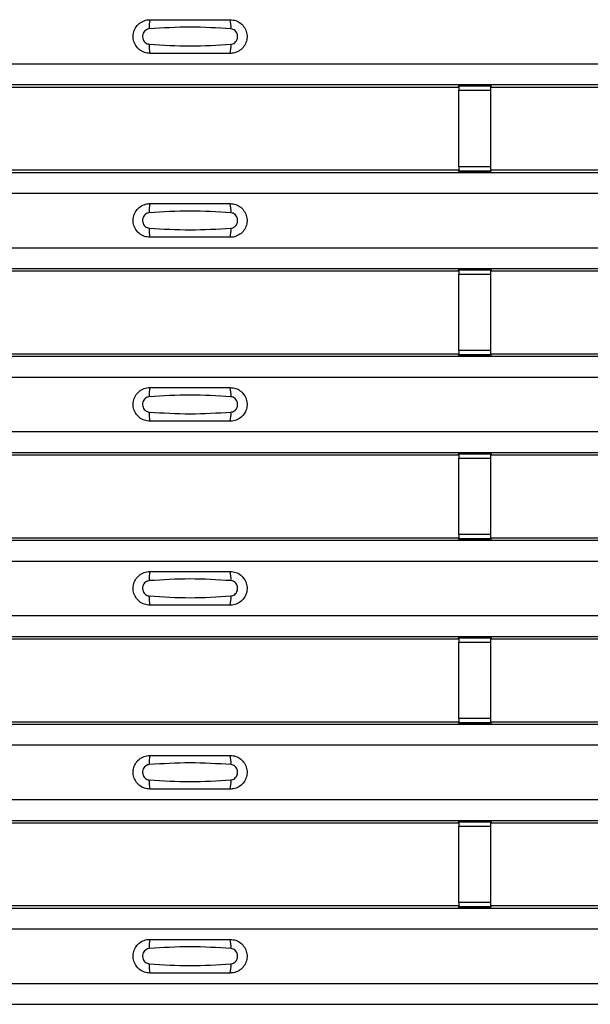
# Model space of a CAD drawing. Units: millimetres. Extents: x 53 to 1908, y 85 to 982.
# Drawn here: x 633 to 668, y 390 to 451 of the extents above; entities that cross this region are included whole.
import ezdxf

# ---------------------------------------------------------------- set-up
doc = ezdxf.new("R2010")
doc.units = ezdxf.units.MM
doc.layers.add('3005511', color=7, linetype='Continuous')

# ---------------------------------------------------------------- blocks, each defined once
blk = doc.blocks.new('1370169_002_Top_view')
for p, q in [((-495, 363.702), (495, 363.702)), ((-495, 362.401), (495, 362.401)), ((-495, 362.401), (495, 362.401)), ((-15.705, 362.251), (15.705, 362.251)), ((15.705, 362.251), (15.75, 362.32)), ((17.75, 362.344), (15.75, 362.344)), ((15.75, 362.344), (15.75, 362.343)), ((15.75, 362.343), (15.75, 362.299)), ((15.75, 362.343), (17.75, 362.343)), ((17.75, 362.299), (15.75, 362.299)), ((15.75, 362.299), (15.75, 362.049)), ((15.766, 362.344), (15.775, 362.357)), ((15.775, 362.357), (16.075, 362.357)), ((16.075, 362.356), (16.067, 362.344)), ((16.075, 362.357), (16.075, 362.356)), ((16.075, 362.357), (16.075, 362.357)), ((16.075, 362.357), (16.075, 362.357)), ((17.425, 362.357), (17.725, 362.357)), ((17.425, 362.357), (17.425, 362.357)), ((17.425, 362.356), (17.425, 362.357)), ((17.425, 362.357), (17.425, 362.357)), ((17.433, 362.344), (17.425, 362.356)), ((17.725, 362.357), (17.734, 362.344)), ((17.75, 362.343), (17.75, 362.344)), ((17.75, 362.343), (17.75, 362.299)), ((17.75, 362.32), (17.795, 362.251)), ((17.75, 362.049), (17.75, 362.299)), ((17.795, 362.251), (49.205, 362.251)), ((15.75, 357.287), (15.75, 362.049)), ((15.75, 362.049), (17.75, 362.049)), ((17.75, 357.287), (17.75, 362.049)), ((15.75, 357.287), (15.75, 357.037)), ((17.75, 357.287), (15.75, 357.287)), ((17.75, 357.037), (17.75, 357.287)), ((-495, 356.935), (495, 356.935)), ((-495, 356.935), (495, 356.935)), ((-15.705, 357.085), (15.705, 357.085)), ((15.75, 357.017), (15.705, 357.085)), ((15.75, 357.037), (17.75, 357.037)), ((15.75, 356.993), (15.75, 357.037)), ((15.75, 356.993), (15.75, 356.992)), ((17.75, 356.993), (15.75, 356.993)), ((15.75, 356.992), (17.75, 356.992)), ((15.775, 356.979), (15.766, 356.992)), ((16.075, 356.979), (15.775, 356.979)), ((16.067, 356.992), (16.075, 356.98)), ((16.075, 356.98), (16.075, 356.979)), ((16.075, 356.98), (16.075, 356.98)), ((16.075, 356.979), (16.075, 356.98)), ((16.075, 356.98), (16.075, 356.98)), ((17.425, 356.979), (17.425, 356.98)), ((17.425, 356.98), (17.425, 356.979)), ((17.725, 356.979), (17.425, 356.979)), ((17.734, 356.992), (17.725, 356.979)), ((17.795, 357.085), (17.75, 357.017)), ((17.75, 356.993), (17.75, 357.037)), ((17.75, 356.992), (17.75, 356.993)), ((17.795, 357.085), (49.205, 357.085)), ((-495, 355.635), (495, 355.635)), ((-495, 352.235), (495, 352.235)), ((-495, 350.935), (495, 350.935)), ((-495, 350.935), (495, 350.935)), ((-15.705, 350.785), (15.705, 350.785)), ((15.705, 350.785), (15.75, 350.853)), ((17.75, 350.878), (15.75, 350.878)), ((15.75, 350.878), (15.75, 350.877)), ((15.75, 350.877), (15.75, 350.833)), ((15.75, 350.877), (17.75, 350.877)), ((17.75, 350.833), (15.75, 350.833)), ((15.75, 350.833), (15.75, 350.583)), ((15.75, 345.821), (15.75, 350.583)), ((15.75, 350.583), (17.75, 350.583)), ((15.766, 350.878), (15.775, 350.891)), ((15.775, 350.891), (16.075, 350.891)), ((16.075, 350.89), (16.067, 350.878)), ((16.075, 350.891), (16.075, 350.89)), ((16.075, 350.891), (16.075, 350.89)), ((16.075, 350.89), (16.075, 350.89)), ((17.425, 350.891), (17.725, 350.891)), ((17.425, 350.89), (17.425, 350.891)), ((17.425, 350.89), (17.425, 350.891)), ((17.425, 350.89), (17.425, 350.89)), ((17.433, 350.878), (17.425, 350.89)), ((17.725, 350.891), (17.734, 350.878)), ((17.75, 350.877), (17.75, 350.878)), ((17.75, 350.877), (17.75, 350.833)), ((17.75, 350.853), (17.795, 350.785)), ((17.75, 350.583), (17.75, 350.833)), ((17.75, 345.821), (17.75, 350.583)), ((17.795, 350.785), (49.205, 350.785)), ((-15.705, 345.618), (15.705, 345.618)), ((15.75, 345.55), (15.705, 345.618)), ((15.75, 345.821), (15.75, 345.571)), ((17.75, 345.821), (15.75, 345.821)), ((17.75, 345.571), (17.75, 345.821)), ((17.795, 345.618), (17.75, 345.55)), ((17.795, 345.618), (49.205, 345.618)), ((-495, 345.469), (495, 345.469)), ((-495, 345.469), (495, 345.469)), ((15.75, 345.571), (17.75, 345.571)), ((15.75, 345.527), (15.75, 345.571)), ((15.75, 345.527), (15.75, 345.526)), ((17.75, 345.527), (15.75, 345.527)), ((15.75, 345.526), (17.75, 345.526)), ((15.775, 345.513), (15.766, 345.526)), ((16.075, 345.513), (15.775, 345.513)), ((16.067, 345.526), (16.075, 345.514)), ((16.075, 345.514), (16.075, 345.513)), ((16.075, 345.514), (16.075, 345.513)), ((16.075, 345.513), (16.075, 345.513)), ((16.075, 345.513), (16.075, 345.513)), ((17.425, 345.513), (17.425, 345.513)), ((17.725, 345.513), (17.425, 345.513)), ((17.425, 345.513), (17.425, 345.513)), ((17.734, 345.526), (17.725, 345.513)), ((17.75, 345.527), (17.75, 345.571)), ((17.75, 345.526), (17.75, 345.527)), ((-495, 344.168), (495, 344.168)), ((-495, 340.769), (495, 340.769)), ((-495, 339.469), (495, 339.469)), ((-495, 339.468), (495, 339.468)), ((-15.705, 339.318), (15.705, 339.318)), ((15.705, 339.318), (15.75, 339.387)), ((17.75, 339.411), (15.75, 339.411)), ((15.75, 339.411), (15.75, 339.41)), ((15.75, 339.41), (15.75, 339.366)), ((15.75, 339.41), (17.75, 339.41)), ((17.75, 339.366), (15.75, 339.366)), ((15.75, 339.366), (15.75, 339.116)), ((15.75, 334.354), (15.75, 339.116)), ((15.75, 339.116), (17.75, 339.116)), ((15.766, 339.411), (15.775, 339.424)), ((15.775, 339.424), (16.075, 339.424)), ((16.075, 339.423), (16.067, 339.411)), ((16.075, 339.424), (16.075, 339.423)), ((16.075, 339.424), (16.075, 339.424)), ((16.075, 339.424), (16.075, 339.424)), ((17.425, 339.424), (17.725, 339.424)), ((17.425, 339.424), (17.425, 339.424)), ((17.425, 339.423), (17.425, 339.424)), ((17.425, 339.424), (17.425, 339.424)), ((17.433, 339.411), (17.425, 339.423)), ((17.725, 339.424), (17.734, 339.411)), ((17.75, 339.41), (17.75, 339.411)), ((17.75, 339.41), (17.75, 339.366)), ((17.75, 339.387), (17.795, 339.318)), ((17.75, 339.116), (17.75, 339.366)), ((17.75, 334.354), (17.75, 339.116)), ((17.795, 339.318), (49.205, 339.318)), ((-495, 334.002), (495, 334.002)), ((-495, 334.002), (495, 334.002)), ((-15.705, 334.152), (15.705, 334.152)), ((15.75, 334.084), (15.705, 334.152)), ((15.75, 334.354), (15.75, 334.104)), ((17.75, 334.354), (15.75, 334.354)), ((15.75, 334.104), (17.75, 334.104)), ((15.75, 334.06), (15.75, 334.104)), ((15.75, 334.06), (15.75, 334.059)), ((17.75, 334.06), (15.75, 334.06)), ((15.75, 334.059), (17.75, 334.059)), ((15.775, 334.046), (15.766, 334.059)), ((16.075, 334.046), (15.775, 334.046)), ((16.067, 334.059), (16.075, 334.047)), ((16.075, 334.047), (16.075, 334.046)), ((16.075, 334.047), (16.075, 334.047)), ((16.075, 334.046), (16.075, 334.047)), ((16.075, 334.047), (16.075, 334.047)), ((17.425, 334.046), (17.425, 334.047)), ((17.425, 334.047), (17.425, 334.046)), ((17.725, 334.046), (17.425, 334.046)), ((17.734, 334.059), (17.725, 334.046)), ((17.75, 334.104), (17.75, 334.354)), ((17.795, 334.152), (17.75, 334.084)), ((17.75, 334.06), (17.75, 334.104)), ((17.75, 334.059), (17.75, 334.06)), ((17.795, 334.152), (49.205, 334.152)), ((-495, 332.702), (495, 332.702)), ((-495, 329.302), (495, 329.302)), ((-495, 328.002), (495, 328.002)), ((-495, 328.002), (495, 328.002)), ((-15.705, 327.852), (15.705, 327.852)), ((15.705, 327.852), (15.75, 327.92)), ((17.75, 327.945), (15.75, 327.945)), ((15.75, 327.945), (15.75, 327.944)), ((15.75, 327.944), (15.75, 327.9)), ((15.75, 327.944), (17.75, 327.944)), ((17.75, 327.9), (15.75, 327.9)), ((15.75, 327.9), (15.75, 327.65)), ((15.766, 327.945), (15.775, 327.958)), ((15.775, 327.958), (16.075, 327.958)), ((16.075, 327.957), (16.067, 327.945)), ((16.075, 327.958), (16.075, 327.957)), ((16.075, 327.958), (16.075, 327.957)), ((16.075, 327.957), (16.075, 327.957)), ((17.425, 327.958), (17.725, 327.958)), ((17.425, 327.957), (17.425, 327.958)), ((17.425, 327.957), (17.425, 327.958)), ((17.425, 327.957), (17.425, 327.957)), ((17.433, 327.945), (17.425, 327.957)), ((17.725, 327.958), (17.734, 327.945)), ((17.75, 327.944), (17.75, 327.945)), ((17.75, 327.944), (17.75, 327.9)), ((17.75, 327.92), (17.795, 327.852)), ((17.75, 327.65), (17.75, 327.9)), ((17.795, 327.852), (49.205, 327.852)), ((15.75, 322.888), (15.75, 327.65)), ((15.75, 327.65), (17.75, 327.65)), ((17.75, 322.888), (17.75, 327.65)), ((15.75, 322.888), (15.75, 322.638)), ((17.75, 322.888), (15.75, 322.888)), ((17.75, 322.638), (17.75, 322.888)), ((-495, 322.536), (495, 322.536)), ((-495, 322.535), (495, 322.535)), ((-15.705, 322.685), (15.705, 322.685)), ((15.75, 322.617), (15.705, 322.685)), ((15.75, 322.638), (17.75, 322.638)), ((15.75, 322.594), (15.75, 322.638)), ((15.75, 322.594), (15.75, 322.593)), ((17.75, 322.594), (15.75, 322.594)), ((15.75, 322.593), (17.75, 322.593)), ((15.775, 322.58), (15.766, 322.593)), ((16.075, 322.58), (15.775, 322.58)), ((16.067, 322.593), (16.075, 322.581)), ((16.075, 322.581), (16.075, 322.58)), ((16.075, 322.581), (16.075, 322.58)), ((16.075, 322.58), (16.075, 322.58)), ((16.075, 322.58), (16.075, 322.58)), ((17.425, 322.58), (17.425, 322.58)), ((17.725, 322.58), (17.425, 322.58)), ((17.425, 322.58), (17.425, 322.58)), ((17.734, 322.593), (17.725, 322.58)), ((17.795, 322.685), (17.75, 322.617)), ((17.75, 322.594), (17.75, 322.638)), ((17.75, 322.593), (17.75, 322.594)), ((17.795, 322.685), (49.205, 322.685)), ((-495, 321.235), (495, 321.235)), ((-495, 317.836), (495, 317.836)), ((-495, 316.536), (495, 316.536)), ((-495, 316.535), (495, 316.535)), ((-15.705, 316.385), (15.705, 316.385)), ((15.705, 316.385), (15.75, 316.454)), ((17.75, 316.478), (15.75, 316.478)), ((15.75, 316.478), (15.75, 316.477)), ((15.75, 316.477), (15.75, 316.433)), ((15.75, 316.477), (17.75, 316.477)), ((17.75, 316.433), (15.75, 316.433)), ((15.75, 316.433), (15.75, 316.183)), ((15.75, 311.421), (15.75, 316.183)), ((15.75, 316.183), (17.75, 316.183)), ((15.766, 316.478), (15.775, 316.491)), ((15.775, 316.491), (16.075, 316.491)), ((16.075, 316.49), (16.067, 316.478)), ((16.075, 316.491), (16.075, 316.49)), ((16.075, 316.491), (16.075, 316.491)), ((16.075, 316.491), (16.075, 316.491)), ((17.425, 316.491), (17.725, 316.491)), ((17.425, 316.491), (17.425, 316.491)), ((17.425, 316.49), (17.425, 316.491)), ((17.425, 316.491), (17.425, 316.491)), ((17.433, 316.478), (17.425, 316.49)), ((17.725, 316.491), (17.734, 316.478)), ((17.75, 316.477), (17.75, 316.478)), ((17.75, 316.477), (17.75, 316.433)), ((17.75, 316.454), (17.795, 316.385)), ((17.75, 316.183), (17.75, 316.433)), ((17.75, 311.421), (17.75, 316.183)), ((17.795, 316.385), (49.205, 316.385)), ((-15.705, 311.219), (15.705, 311.219)), ((15.75, 311.151), (15.705, 311.219)), ((15.75, 311.421), (15.75, 311.171)), ((17.75, 311.421), (15.75, 311.421)), ((17.75, 311.171), (17.75, 311.421)), ((17.795, 311.219), (17.75, 311.151)), ((17.795, 311.219), (49.205, 311.219)), ((-495, 311.069), (495, 311.069)), ((-495, 311.069), (495, 311.069)), ((15.75, 311.171), (17.75, 311.171)), ((15.75, 311.127), (15.75, 311.171)), ((15.75, 311.127), (15.75, 311.126)), ((17.75, 311.127), (15.75, 311.127)), ((15.75, 311.126), (17.75, 311.126)), ((15.775, 311.113), (15.766, 311.126)), ((16.075, 311.113), (15.775, 311.113)), ((16.067, 311.126), (16.075, 311.114)), ((16.075, 311.114), (16.075, 311.113)), ((16.075, 311.114), (16.075, 311.114)), ((16.075, 311.113), (16.075, 311.114)), ((16.075, 311.114), (16.075, 311.114)), ((17.425, 311.113), (17.425, 311.114)), ((17.425, 311.114), (17.425, 311.113)), ((17.725, 311.113), (17.425, 311.113)), ((17.734, 311.126), (17.725, 311.113)), ((17.75, 311.127), (17.75, 311.171)), ((17.75, 311.126), (17.75, 311.127)), ((-495, 309.769), (495, 309.769)), ((-495, 306.369), (495, 306.369)), ((-495, 305.069), (495, 305.069)), ((-495, 305.069), (495, 305.069))]:
    blk.add_line(p, q)
for centre, start, end in [((-1.603, 366.01), 166.9074, 183.85291), ((-0.397, 366.01), 356.14683, 13.09364), ((-1.603, 364.793), 176.14718, 193.09236), ((-0.397, 364.793), 346.90652, 3.8531), ((-1.603, 354.544), 166.9074, 183.85291), ((-0.397, 354.544), 356.14683, 13.09364), ((-1.603, 353.326), 176.14718, 193.09236), ((-0.397, 353.326), 346.90652, 3.8531), ((-1.603, 343.077), 166.9074, 183.85291), ((-0.397, 343.077), 356.14683, 13.09364), ((-1.603, 341.86), 176.14718, 193.09236), ((-0.397, 341.86), 346.90652, 3.8531), ((-1.603, 331.611), 166.9074, 183.85291), ((-0.397, 331.611), 356.14683, 13.09364), ((-1.603, 330.393), 176.14718, 193.09236), ((-0.397, 330.393), 346.90652, 3.8531), ((-1.603, 320.144), 166.9074, 183.85291), ((-0.397, 320.144), 356.14683, 13.09364), ((-1.603, 318.927), 176.14718, 193.09236), ((-0.397, 318.927), 346.90652, 3.8531), ((-1.603, 308.678), 166.9074, 183.85291), ((-0.397, 308.678), 356.14683, 13.09364), ((-1.603, 307.46), 176.14718, 193.09236), ((-0.397, 307.46), 346.90652, 3.8531)]:
    blk.add_arc(centre, 1.948, start, end)
for points, knots in [([(-3.5, 364.351), (-3.618, 364.363), (-3.853, 364.386), (-4.167, 364.566), (-4.406, 364.832), (-4.543, 365.164), (-4.563, 365.522), (-4.463, 365.867), (-4.255, 366.16), (-3.962, 366.366), (-3.694, 366.445), (-3.538, 366.45), (-3.5, 366.452)], [0, 0, 0, 0, 0.10701, 0.214127, 0.321285, 0.428584, 0.535945, 0.643309, 0.750673, 0.857994, 0.965121, 1, 1, 1, 1]), ([(-3.546, 365.879), (-3.561, 365.878), (-3.623, 365.872), (-3.729, 365.832), (-3.846, 365.738), (-3.93, 365.608), (-3.971, 365.455), (-3.962, 365.296), (-3.907, 365.149), (-3.811, 365.03), (-3.687, 364.947), (-3.592, 364.931), (-3.546, 364.924)], [0, 0, 0, 0, 0.032112, 0.133594, 0.239684, 0.349692, 0.462127, 0.575173, 0.686937, 0.79559, 0.90006, 1, 1, 1, 1]), ([(1.546, 365.879), (0.695, 365.932), (-1.002, 366.037), (-2.7, 365.932), (-3.546, 365.879)], [0, 0, 0, 0, 0.5014041, 1, 1, 1, 1]), ([(-3.5, 366.452), (-2.669, 366.452), (-1.002, 366.452), (0.664, 366.452), (1.5, 366.452)], [0, 0, 0, 0, 0.4986, 1, 1, 1, 1]), ([(1.5, 366.452), (1.618, 366.44), (1.853, 366.417), (2.167, 366.237), (2.406, 365.971), (2.543, 365.639), (2.563, 365.281), (2.463, 364.936), (2.255, 364.643), (1.962, 364.437), (1.694, 364.358), (1.538, 364.353), (1.5, 364.351)], [0, 0, 0, 0, 0.10701, 0.214127, 0.321285, 0.428584, 0.535945, 0.643309, 0.750673, 0.857994, 0.965122, 1, 1, 1, 1]), ([(1.546, 364.924), (1.561, 364.925), (1.623, 364.931), (1.729, 364.971), (1.846, 365.065), (1.93, 365.195), (1.971, 365.348), (1.962, 365.507), (1.907, 365.654), (1.811, 365.773), (1.687, 365.856), (1.592, 365.872), (1.546, 365.879)], [0, 0, 0, 0, 0.032112, 0.133595, 0.239686, 0.349694, 0.462129, 0.575174, 0.686936, 0.79559, 0.90006, 1, 1, 1, 1]), ([(-3.546, 364.924), (-2.695, 364.871), (-0.998, 364.766), (0.7, 364.871), (1.546, 364.924)], [0, 0, 0, 0, 0.501402, 1, 1, 1, 1]), ([(1.5, 364.351), (0.669, 364.351), (-0.998, 364.351), (-2.664, 364.351), (-3.5, 364.351)], [0, 0, 0, 0, 0.4985997, 1, 1, 1, 1]), ([(-3.5, 352.885), (-3.618, 352.897), (-3.853, 352.92), (-4.167, 353.1), (-4.406, 353.365), (-4.543, 353.697), (-4.563, 354.056), (-4.463, 354.401), (-4.255, 354.694), (-3.962, 354.9), (-3.694, 354.978), (-3.538, 354.984), (-3.5, 354.985)], [0, 0, 0, 0, 0.10701, 0.214127, 0.321285, 0.428584, 0.535945, 0.643309, 0.750673, 0.857994, 0.965121, 1, 1, 1, 1]), ([(-3.5, 354.985), (-2.669, 354.985), (-1.002, 354.985), (0.664, 354.985), (1.5, 354.985)], [0, 0, 0, 0, 0.4986, 1, 1, 1, 1]), ([(1.5, 354.985), (1.618, 354.973), (1.853, 354.95), (2.167, 354.77), (2.406, 354.505), (2.543, 354.173), (2.563, 353.814), (2.463, 353.469), (2.255, 353.176), (1.962, 352.97), (1.694, 352.892), (1.538, 352.886), (1.5, 352.885)], [0, 0, 0, 0, 0.10701, 0.214127, 0.321285, 0.428584, 0.535945, 0.643309, 0.750673, 0.857994, 0.965122, 1, 1, 1, 1]), ([(-3.546, 354.413), (-3.561, 354.411), (-3.623, 354.406), (-3.729, 354.365), (-3.846, 354.272), (-3.93, 354.141), (-3.971, 353.988), (-3.962, 353.83), (-3.907, 353.683), (-3.811, 353.564), (-3.687, 353.481), (-3.592, 353.465), (-3.546, 353.457)], [0, 0, 0, 0, 0.032112, 0.133594, 0.239684, 0.349692, 0.462127, 0.575173, 0.686937, 0.79559, 0.90006, 1, 1, 1, 1]), ([(1.546, 354.413), (0.695, 354.465), (-1.002, 354.57), (-2.7, 354.465), (-3.546, 354.413)], [0, 0, 0, 0, 0.5014041, 1, 1, 1, 1]), ([(1.546, 353.457), (1.561, 353.459), (1.623, 353.464), (1.729, 353.505), (1.846, 353.598), (1.93, 353.729), (1.971, 353.881), (1.962, 354.04), (1.907, 354.187), (1.811, 354.306), (1.687, 354.389), (1.592, 354.405), (1.546, 354.413)], [0, 0, 0, 0, 0.032112, 0.133595, 0.239686, 0.349694, 0.462129, 0.575174, 0.686936, 0.79559, 0.90006, 1, 1, 1, 1]), ([(-3.546, 353.457), (-2.695, 353.405), (-0.998, 353.3), (0.7, 353.405), (1.546, 353.457)], [0, 0, 0, 0, 0.501402, 1, 1, 1, 1]), ([(1.5, 352.885), (0.669, 352.885), (-0.998, 352.885), (-2.664, 352.885), (-3.5, 352.885)], [0, 0, 0, 0, 0.4985997, 1, 1, 1, 1]), ([(-3.5, 341.418), (-3.618, 341.43), (-3.853, 341.453), (-4.167, 341.633), (-4.406, 341.899), (-4.543, 342.231), (-4.563, 342.589), (-4.463, 342.934), (-4.255, 343.227), (-3.962, 343.433), (-3.694, 343.512), (-3.538, 343.517), (-3.5, 343.519)], [0, 0, 0, 0, 0.10701, 0.214127, 0.321285, 0.428584, 0.535945, 0.643309, 0.750673, 0.857994, 0.965121, 1, 1, 1, 1]), ([(-3.5, 343.519), (-2.669, 343.519), (-1.002, 343.519), (0.664, 343.519), (1.5, 343.519)], [0, 0, 0, 0, 0.4986, 1, 1, 1, 1]), ([(1.5, 343.519), (1.618, 343.507), (1.853, 343.484), (2.167, 343.304), (2.406, 343.038), (2.543, 342.706), (2.563, 342.348), (2.463, 342.003), (2.255, 341.71), (1.962, 341.504), (1.694, 341.425), (1.538, 341.42), (1.5, 341.418)], [0, 0, 0, 0, 0.10701, 0.214127, 0.321285, 0.428584, 0.535945, 0.643309, 0.750673, 0.857994, 0.965122, 1, 1, 1, 1]), ([(-3.546, 342.946), (-3.561, 342.945), (-3.623, 342.939), (-3.729, 342.899), (-3.846, 342.805), (-3.93, 342.675), (-3.971, 342.522), (-3.962, 342.363), (-3.907, 342.216), (-3.811, 342.097), (-3.687, 342.014), (-3.592, 341.998), (-3.546, 341.991)], [0, 0, 0, 0, 0.032112, 0.133594, 0.239684, 0.349692, 0.462127, 0.575173, 0.686937, 0.79559, 0.90006, 1, 1, 1, 1]), ([(1.546, 342.946), (0.695, 342.999), (-1.002, 343.104), (-2.7, 342.999), (-3.546, 342.946)], [0, 0, 0, 0, 0.5014041, 1, 1, 1, 1]), ([(1.546, 341.991), (1.561, 341.992), (1.623, 341.998), (1.729, 342.038), (1.846, 342.132), (1.93, 342.262), (1.971, 342.415), (1.962, 342.574), (1.907, 342.721), (1.811, 342.84), (1.687, 342.923), (1.592, 342.939), (1.546, 342.946)], [0, 0, 0, 0, 0.032112, 0.133595, 0.239686, 0.349694, 0.462129, 0.575174, 0.686936, 0.79559, 0.90006, 1, 1, 1, 1]), ([(-3.546, 341.991), (-2.695, 341.938), (-0.998, 341.833), (0.7, 341.938), (1.546, 341.991)], [0, 0, 0, 0, 0.501402, 1, 1, 1, 1]), ([(1.5, 341.418), (0.669, 341.418), (-0.998, 341.418), (-2.664, 341.418), (-3.5, 341.418)], [0, 0, 0, 0, 0.4985997, 1, 1, 1, 1]), ([(-3.5, 329.952), (-3.618, 329.964), (-3.853, 329.987), (-4.167, 330.167), (-4.406, 330.432), (-4.543, 330.764), (-4.563, 331.123), (-4.463, 331.468), (-4.255, 331.761), (-3.962, 331.967), (-3.694, 332.045), (-3.538, 332.051), (-3.5, 332.052)], [0, 0, 0, 0, 0.10701, 0.214127, 0.321285, 0.428584, 0.535945, 0.643309, 0.750673, 0.857994, 0.965121, 1, 1, 1, 1]), ([(-3.546, 331.48), (-3.561, 331.478), (-3.623, 331.473), (-3.729, 331.432), (-3.846, 331.339), (-3.93, 331.208), (-3.971, 331.055), (-3.962, 330.897), (-3.907, 330.75), (-3.811, 330.631), (-3.687, 330.548), (-3.592, 330.532), (-3.546, 330.524)], [0, 0, 0, 0, 0.032112, 0.133594, 0.239684, 0.349692, 0.462127, 0.575173, 0.686937, 0.79559, 0.90006, 1, 1, 1, 1]), ([(1.546, 331.48), (0.695, 331.532), (-1.002, 331.637), (-2.7, 331.532), (-3.546, 331.48)], [0, 0, 0, 0, 0.5014041, 1, 1, 1, 1]), ([(-3.5, 332.052), (-2.669, 332.052), (-1.002, 332.052), (0.664, 332.052), (1.5, 332.052)], [0, 0, 0, 0, 0.4986, 1, 1, 1, 1]), ([(1.5, 332.052), (1.618, 332.04), (1.853, 332.017), (2.167, 331.837), (2.406, 331.572), (2.543, 331.24), (2.563, 330.881), (2.463, 330.536), (2.255, 330.243), (1.962, 330.037), (1.694, 329.959), (1.538, 329.953), (1.5, 329.952)], [0, 0, 0, 0, 0.10701, 0.214127, 0.321285, 0.428584, 0.535945, 0.643309, 0.750673, 0.857994, 0.965122, 1, 1, 1, 1]), ([(1.546, 330.524), (1.561, 330.526), (1.623, 330.531), (1.729, 330.572), (1.846, 330.665), (1.93, 330.796), (1.971, 330.948), (1.962, 331.107), (1.907, 331.254), (1.811, 331.373), (1.687, 331.456), (1.592, 331.472), (1.546, 331.48)], [0, 0, 0, 0, 0.032112, 0.133595, 0.239686, 0.349694, 0.462129, 0.575174, 0.686936, 0.79559, 0.90006, 1, 1, 1, 1]), ([(-3.546, 330.524), (-2.695, 330.472), (-0.998, 330.367), (0.7, 330.472), (1.546, 330.524)], [0, 0, 0, 0, 0.501402, 1, 1, 1, 1]), ([(1.5, 329.952), (0.669, 329.952), (-0.998, 329.952), (-2.664, 329.952), (-3.5, 329.952)], [0, 0, 0, 0, 0.4985997, 1, 1, 1, 1]), ([(-3.5, 318.486), (-3.618, 318.497), (-3.853, 318.52), (-4.167, 318.7), (-4.406, 318.966), (-4.543, 319.298), (-4.563, 319.656), (-4.463, 320.001), (-4.255, 320.294), (-3.962, 320.5), (-3.694, 320.579), (-3.538, 320.584), (-3.5, 320.586)], [0, 0, 0, 0, 0.10701, 0.214127, 0.321285, 0.428584, 0.535945, 0.643309, 0.750673, 0.857994, 0.965121, 1, 1, 1, 1]), ([(-3.5, 320.586), (-2.669, 320.586), (-1.002, 320.586), (0.664, 320.586), (1.5, 320.586)], [0, 0, 0, 0, 0.4986, 1, 1, 1, 1]), ([(1.5, 320.586), (1.618, 320.574), (1.853, 320.551), (2.167, 320.371), (2.406, 320.105), (2.543, 319.773), (2.563, 319.415), (2.463, 319.07), (2.255, 318.777), (1.962, 318.571), (1.694, 318.492), (1.538, 318.487), (1.5, 318.486)], [0, 0, 0, 0, 0.10701, 0.214127, 0.321285, 0.428584, 0.535945, 0.643309, 0.750673, 0.857994, 0.965122, 1, 1, 1, 1]), ([(-3.546, 320.013), (-3.561, 320.012), (-3.623, 320.006), (-3.729, 319.966), (-3.846, 319.872), (-3.93, 319.742), (-3.971, 319.589), (-3.962, 319.43), (-3.907, 319.283), (-3.811, 319.164), (-3.687, 319.081), (-3.592, 319.065), (-3.546, 319.058)], [0, 0, 0, 0, 0.032112, 0.133594, 0.239684, 0.349692, 0.462127, 0.575173, 0.686937, 0.79559, 0.90006, 1, 1, 1, 1]), ([(1.546, 320.013), (0.695, 320.066), (-1.002, 320.171), (-2.7, 320.066), (-3.546, 320.013)], [0, 0, 0, 0, 0.5014041, 1, 1, 1, 1]), ([(1.546, 319.058), (1.561, 319.059), (1.623, 319.065), (1.729, 319.105), (1.846, 319.199), (1.93, 319.329), (1.971, 319.482), (1.962, 319.641), (1.907, 319.788), (1.811, 319.907), (1.687, 319.99), (1.592, 320.006), (1.546, 320.013)], [0, 0, 0, 0, 0.032112, 0.133595, 0.239686, 0.349694, 0.462129, 0.575174, 0.686936, 0.79559, 0.90006, 1, 1, 1, 1]), ([(-3.546, 319.058), (-2.695, 319.005), (-0.998, 318.9), (0.7, 319.005), (1.546, 319.058)], [0, 0, 0, 0, 0.501402, 1, 1, 1, 1]), ([(1.5, 318.486), (0.669, 318.486), (-0.998, 318.486), (-2.664, 318.486), (-3.5, 318.486)], [0, 0, 0, 0, 0.4985997, 1, 1, 1, 1]), ([(-3.5, 307.019), (-3.618, 307.031), (-3.853, 307.054), (-4.167, 307.234), (-4.406, 307.499), (-4.543, 307.831), (-4.563, 308.19), (-4.463, 308.535), (-4.255, 308.828), (-3.962, 309.034), (-3.694, 309.112), (-3.538, 309.118), (-3.5, 309.119)], [0, 0, 0, 0, 0.10701, 0.214127, 0.321285, 0.428584, 0.535945, 0.643309, 0.750673, 0.857994, 0.965121, 1, 1, 1, 1]), ([(-3.5, 309.119), (-2.669, 309.119), (-1.002, 309.119), (0.664, 309.119), (1.5, 309.119)], [0, 0, 0, 0, 0.4986, 1, 1, 1, 1]), ([(1.5, 309.119), (1.618, 309.107), (1.853, 309.084), (2.167, 308.904), (2.406, 308.639), (2.543, 308.307), (2.563, 307.948), (2.463, 307.603), (2.255, 307.31), (1.962, 307.104), (1.694, 307.026), (1.538, 307.02), (1.5, 307.019)], [0, 0, 0, 0, 0.10701, 0.214127, 0.321285, 0.428584, 0.535945, 0.643309, 0.750673, 0.857994, 0.965122, 1, 1, 1, 1]), ([(-3.546, 308.547), (-3.561, 308.545), (-3.623, 308.54), (-3.729, 308.499), (-3.846, 308.406), (-3.93, 308.275), (-3.971, 308.122), (-3.962, 307.964), (-3.907, 307.817), (-3.811, 307.698), (-3.687, 307.615), (-3.592, 307.599), (-3.546, 307.591)], [0, 0, 0, 0, 0.032112, 0.133594, 0.239684, 0.349692, 0.462127, 0.575173, 0.686937, 0.79559, 0.90006, 1, 1, 1, 1]), ([(1.546, 308.547), (0.695, 308.599), (-1.002, 308.704), (-2.7, 308.599), (-3.546, 308.547)], [0, 0, 0, 0, 0.5014041, 1, 1, 1, 1]), ([(1.546, 307.591), (1.561, 307.593), (1.623, 307.598), (1.729, 307.639), (1.846, 307.732), (1.93, 307.863), (1.971, 308.015), (1.962, 308.174), (1.907, 308.321), (1.811, 308.44), (1.687, 308.523), (1.592, 308.539), (1.546, 308.547)], [0, 0, 0, 0, 0.032112, 0.133595, 0.239686, 0.349694, 0.462129, 0.575174, 0.686936, 0.79559, 0.90006, 1, 1, 1, 1]), ([(-3.546, 307.591), (-2.695, 307.539), (-0.998, 307.434), (0.7, 307.539), (1.546, 307.591)], [0, 0, 0, 0, 0.501402, 1, 1, 1, 1]), ([(1.5, 307.019), (0.669, 307.019), (-0.998, 307.019), (-2.664, 307.019), (-3.5, 307.019)], [0, 0, 0, 0, 0.4985997, 1, 1, 1, 1])]:
    blk.add_open_spline(points, degree=3, knots=knots)

msp = doc.modelspace()

# ---------------------------------------------------------------- block references
at = {"layer": '3005511'}
msp.add_blockref('1370169_002_Top_view', (644.543, 84.789), dxfattribs=at)

doc.saveas('drawing.dxf')
